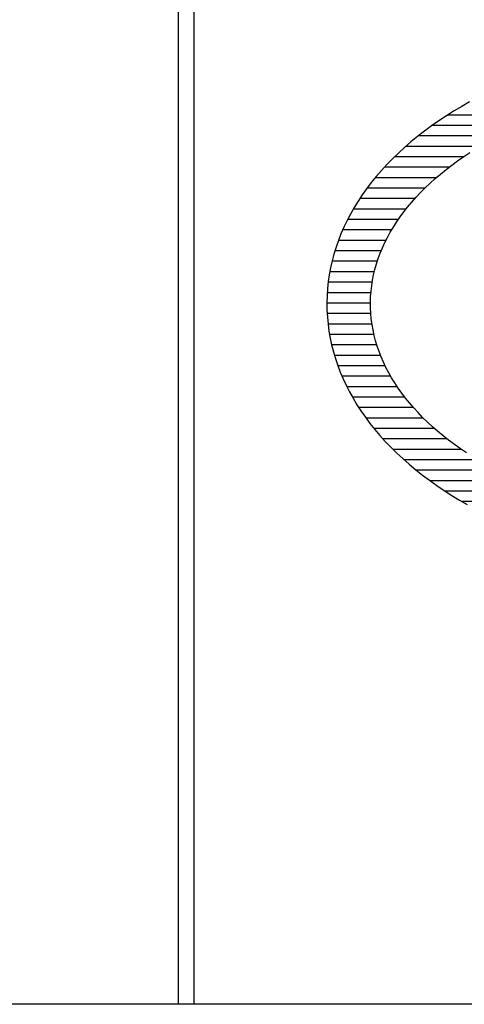
# Model space of a CAD drawing. Extents: x 0 to 2100, y 0 to 1485.
# Drawn here: x 883 to 904, y 51 to 98 of the extents above; entities that cross this region are included whole.
import ezdxf

# ---------------------------------------------------------------- set-up
doc = ezdxf.new("R2010")
doc.units = 0
doc.header["$LTSCALE"] = 15
doc.header["$MEASUREMENT"] = 0
doc.layers.add('1-外形線', color=7, linetype='CONTINUOUS')
doc.layers.add('7-図\u3000枠', color=160, linetype='CONTINUOUS')

# ---------------------------------------------------------------- blocks, each defined once
blk = doc.blocks.new('A3ナカ工業新図枠')
at = {"layer": '7-図\u3000枠', "color": 253}
for p, q in [((178.1, 10.25), (178.1, 27.75)), ((178.25, 10.25), (178.25, 27.75)), ((180.8858, 18.8871), (180.8112, 18.8446)), ((180.8858, 18.8871), (180.8112, 18.8446)), ((180.738, 18.8007), (180.6648, 18.7545)), ((180.738, 18.8007), (180.6648, 18.7545)), ((181.6069, 18.7617), (180.6761, 18.7617)), ((180.8112, 18.8446), (180.738, 18.8007)), ((180.8112, 18.8446), (180.738, 18.8007)), ((180.5924, 18.7065), (180.5222, 18.6574)), ((180.5924, 18.7065), (180.5222, 18.6574)), ((181.3656, 18.6617), (180.5284, 18.6617)), ((180.6648, 18.7545), (180.5924, 18.7065)), ((180.6648, 18.7545), (180.5924, 18.7065)), ((180.4543, 18.6073), (180.3886, 18.5562)), ((180.4543, 18.6073), (180.3886, 18.5562)), ((180.5222, 18.6574), (180.4543, 18.6073)), ((180.5222, 18.6574), (180.4543, 18.6073)), ((180.3252, 18.5042), (180.264, 18.4512)), ((180.3252, 18.5042), (180.264, 18.4512)), ((180.3886, 18.5562), (180.3252, 18.5042)), ((180.3886, 18.5562), (180.3252, 18.5042)), ((181.161, 18.5617), (180.3957, 18.5617)), ((180.2052, 18.3973), (180.1486, 18.3426)), ((180.2052, 18.3973), (180.1486, 18.3426)), ((180.264, 18.4512), (180.2052, 18.3973)), ((180.264, 18.4512), (180.2052, 18.3973)), ((180.9837, 18.4617), (180.2761, 18.4617)), ((180.8299, 18.3635), (180.8898, 18.4033)), ((180.8299, 18.3635), (180.8898, 18.4033)), ((180.0944, 18.2869), (180.0425, 18.2305)), ((180.0944, 18.2869), (180.0425, 18.2305)), ((180.1486, 18.3426), (180.0944, 18.2869)), ((180.1486, 18.3426), (180.0944, 18.2869)), ((180.8272, 18.3617), (180.1684, 18.3617)), ((180.7154, 18.2817), (180.7717, 18.323)), ((180.7154, 18.2817), (180.7717, 18.323)), ((180.7717, 18.323), (180.8299, 18.3635)), ((180.7717, 18.323), (180.8299, 18.3635)), ((180.0425, 18.2305), (179.993, 18.1732)), ((180.0425, 18.2305), (179.993, 18.1732)), ((180.6894, 18.2617), (180.0712, 18.2617)), ((180.5577, 18.1538), (180.6084, 18.1971)), ((180.5577, 18.1538), (180.6084, 18.1971)), ((180.6084, 18.1971), (180.661, 18.2398)), ((180.6084, 18.1971), (180.661, 18.2398)), ((180.661, 18.2398), (180.7154, 18.2817)), ((180.661, 18.2398), (180.7154, 18.2817)), ((179.9458, 18.1152), (179.901, 18.0563)), ((179.9458, 18.1152), (179.901, 18.0563)), ((179.993, 18.1732), (179.9458, 18.1152)), ((179.993, 18.1732), (179.9458, 18.1152)), ((180.5668, 18.1617), (179.9836, 18.1617)), ((180.4619, 18.0654), (180.5088, 18.1099)), ((180.4619, 18.0654), (180.5088, 18.1099)), ((180.5088, 18.1099), (180.5577, 18.1538)), ((180.5088, 18.1099), (180.5577, 18.1538)), ((179.901, 18.0563), (179.8587, 17.9968)), ((179.901, 18.0563), (179.8587, 17.9968)), ((180.4582, 18.0617), (179.9051, 18.0617)), ((180.3738, 17.9745), (180.4169, 18.0202)), ((180.3738, 17.9745), (180.4169, 18.0202)), ((180.4169, 18.0202), (180.4619, 18.0654)), ((180.4169, 18.0202), (180.4619, 18.0654)), ((179.8187, 17.9365), (179.7812, 17.8756)), ((179.8187, 17.9365), (179.7812, 17.8756)), ((179.8587, 17.9968), (179.8187, 17.9365)), ((179.8587, 17.9968), (179.8187, 17.9365)), ((180.3624, 17.9617), (179.8354, 17.9617)), ((180.2935, 17.8814), (180.3327, 17.9282)), ((180.2935, 17.8814), (180.3327, 17.9282)), ((180.3327, 17.9282), (180.3738, 17.9745)), ((180.3327, 17.9282), (180.3738, 17.9745)), ((179.7461, 17.814), (179.7136, 17.7517)), ((179.7461, 17.814), (179.7136, 17.7517)), ((179.7812, 17.8756), (179.7461, 17.814)), ((179.7812, 17.8756), (179.7461, 17.814)), ((180.278, 17.8617), (179.7733, 17.8617)), ((180.2211, 17.7863), (180.2563, 17.8341)), ((180.2211, 17.7863), (180.2563, 17.8341)), ((180.2563, 17.8341), (180.2935, 17.8814)), ((180.2563, 17.8341), (180.2935, 17.8814)), ((179.7136, 17.7517), (179.6834, 17.6889)), ((179.7136, 17.7517), (179.6834, 17.6889)), ((180.2042, 17.7617), (179.7188, 17.7617)), ((180.1567, 17.6892), (180.1879, 17.7379)), ((180.1567, 17.6892), (180.1879, 17.7379)), ((180.1879, 17.7379), (180.2211, 17.7863)), ((180.1879, 17.7379), (180.2211, 17.7863)), ((179.6558, 17.6254), (179.6307, 17.5614)), ((179.6558, 17.6254), (179.6307, 17.5614)), ((179.6834, 17.6889), (179.6558, 17.6254)), ((179.6834, 17.6889), (179.6558, 17.6254)), ((180.1404, 17.6617), (179.6716, 17.6617)), ((180.1003, 17.5903), (180.1275, 17.64)), ((180.1003, 17.5903), (180.1275, 17.64)), ((180.1275, 17.64), (180.1567, 17.6892)), ((180.1275, 17.64), (180.1567, 17.6892)), ((179.6307, 17.5614), (179.6082, 17.4969)), ((179.6307, 17.5614), (179.6082, 17.4969)), ((180.086, 17.5617), (179.6309, 17.5617)), ((180.0522, 17.4899), (180.0752, 17.5403)), ((180.0522, 17.4899), (180.0752, 17.5403)), ((180.0752, 17.5403), (180.1003, 17.5903)), ((180.0752, 17.5403), (180.1003, 17.5903)), ((179.6082, 17.4969), (179.5882, 17.4318)), ((179.6082, 17.4969), (179.5882, 17.4318)), ((180.0405, 17.4617), (179.5974, 17.4617)), ((180.0123, 17.3879), (180.0312, 17.4391)), ((180.0123, 17.3879), (180.0312, 17.4391)), ((180.0312, 17.4391), (180.0522, 17.4899)), ((180.0312, 17.4391), (180.0522, 17.4899)), ((179.5707, 17.3663), (179.5559, 17.3003)), ((179.5707, 17.3663), (179.5559, 17.3003)), ((180.0038, 17.3617), (179.5697, 17.3617)), ((179.5882, 17.4318), (179.5707, 17.3663)), ((179.5882, 17.4318), (179.5707, 17.3663)), ((179.9955, 17.3365), (180.0123, 17.3879)), ((179.9955, 17.3365), (180.0123, 17.3879)), ((179.5559, 17.3003), (179.5436, 17.2338)), ((179.5559, 17.3003), (179.5436, 17.2338)), ((179.9753, 17.2617), (179.5487, 17.2617)), ((179.9683, 17.2327), (179.9809, 17.2847)), ((179.9683, 17.2327), (179.9809, 17.2847)), ((179.9809, 17.2847), (179.9955, 17.3365)), ((179.9809, 17.2847), (179.9955, 17.3365)), ((179.5339, 17.167), (179.5269, 17.0997)), ((179.5339, 17.167), (179.5269, 17.0997)), ((179.955, 17.1617), (179.5334, 17.1617)), ((179.5436, 17.2338), (179.5339, 17.167)), ((179.5436, 17.2338), (179.5339, 17.167)), ((179.9497, 17.1278), (179.9579, 17.1804)), ((179.9497, 17.1278), (179.9579, 17.1804)), ((179.9579, 17.1804), (179.9683, 17.2327)), ((179.9579, 17.1804), (179.9683, 17.2327)), ((179.5269, 17.0997), (179.5225, 17.0321)), ((179.5269, 17.0997), (179.5225, 17.0321)), ((179.9426, 17.0617), (179.5245, 17.0617)), ((179.9397, 17.0221), (179.9436, 17.0751)), ((179.9397, 17.0221), (179.9436, 17.0751)), ((179.9436, 17.0751), (179.9497, 17.1278)), ((179.9436, 17.0751), (179.9497, 17.1278)), ((179.5225, 17.0321), (179.5208, 16.9641)), ((179.5225, 17.0321), (179.5208, 16.9641)), ((179.938, 16.9689), (179.9397, 17.0221)), ((179.938, 16.9689), (179.9397, 17.0221)), ((179.9385, 16.9157), (179.938, 16.9689)), ((179.9385, 16.9157), (179.938, 16.9689)), ((179.5208, 16.9641), (179.5218, 16.8961)), ((179.5208, 16.9641), (179.5218, 16.8961)), ((179.9381, 16.9617), (179.5209, 16.9617)), ((179.5218, 16.8961), (179.5254, 16.8284)), ((179.5218, 16.8961), (179.5254, 16.8284)), ((179.9412, 16.8626), (179.9385, 16.9157)), ((179.9412, 16.8626), (179.9385, 16.9157)), ((179.9413, 16.8617), (179.5236, 16.8617)), ((179.5254, 16.8284), (179.5317, 16.761)), ((179.5254, 16.8284), (179.5317, 16.761)), ((179.9461, 16.8097), (179.9412, 16.8626)), ((179.9461, 16.8097), (179.9412, 16.8626)), ((179.9532, 16.757), (179.9461, 16.8097)), ((179.9532, 16.757), (179.9461, 16.8097)), ((179.9525, 16.7617), (179.5316, 16.7617)), ((179.5317, 16.761), (179.5406, 16.694)), ((179.5317, 16.761), (179.5406, 16.694)), ((179.5406, 16.694), (179.5521, 16.6275)), ((179.5406, 16.694), (179.5521, 16.6275)), ((179.9624, 16.7046), (179.9532, 16.757)), ((179.9624, 16.7046), (179.9532, 16.757)), ((179.9738, 16.6524), (179.9624, 16.7046)), ((179.9738, 16.6524), (179.9624, 16.7046)), ((179.9717, 16.6617), (179.5462, 16.6617)), ((179.5521, 16.6275), (179.5662, 16.5613)), ((179.5521, 16.6275), (179.5662, 16.5613)), ((179.9873, 16.6005), (179.9738, 16.6524)), ((179.9873, 16.6005), (179.9738, 16.6524)), ((180.0029, 16.5489), (179.9873, 16.6005)), ((180.0029, 16.5489), (179.9873, 16.6005)), ((179.999, 16.5617), (179.5661, 16.5617)), ((179.5662, 16.5613), (179.5829, 16.4957)), ((179.5662, 16.5613), (179.5829, 16.4957)), ((179.5829, 16.4957), (179.6022, 16.4305)), ((179.5829, 16.4957), (179.6022, 16.4305)), ((180.0206, 16.4976), (180.0029, 16.5489)), ((180.0206, 16.4976), (180.0029, 16.5489)), ((180.0405, 16.4466), (180.0206, 16.4976)), ((180.0405, 16.4466), (180.0206, 16.4976)), ((180.0346, 16.4617), (179.593, 16.4617)), ((179.6022, 16.4305), (179.624, 16.3658)), ((179.6022, 16.4305), (179.624, 16.3658)), ((180.0624, 16.396), (180.0405, 16.4466)), ((180.0624, 16.396), (180.0405, 16.4466)), ((179.624, 16.3658), (179.6484, 16.3016)), ((179.624, 16.3658), (179.6484, 16.3016)), ((180.0788, 16.3617), (179.6256, 16.3617)), ((180.0864, 16.3457), (180.0624, 16.396)), ((180.0864, 16.3457), (180.0624, 16.396)), ((180.1124, 16.2959), (180.0864, 16.3457)), ((180.1124, 16.2959), (180.0864, 16.3457)), ((179.6484, 16.3016), (179.6753, 16.238)), ((179.6484, 16.3016), (179.6753, 16.238)), ((180.1318, 16.2617), (179.6653, 16.2617)), ((179.6753, 16.238), (179.7047, 16.175)), ((179.6753, 16.238), (179.7047, 16.175)), ((180.1405, 16.2464), (180.1124, 16.2959)), ((180.1405, 16.2464), (180.1124, 16.2959)), ((180.1706, 16.1974), (180.1405, 16.2464)), ((180.1706, 16.1974), (180.1405, 16.2464)), ((179.7047, 16.175), (179.7366, 16.1125)), ((179.7047, 16.175), (179.7366, 16.1125)), ((180.1942, 16.1617), (179.7115, 16.1617)), ((180.2027, 16.1488), (180.1706, 16.1974)), ((180.2027, 16.1488), (180.1706, 16.1974)), ((180.2369, 16.1007), (180.2027, 16.1488)), ((180.2369, 16.1007), (180.2027, 16.1488)), ((179.7366, 16.1125), (179.7709, 16.0507)), ((179.7366, 16.1125), (179.7709, 16.0507)), ((180.2665, 16.0617), (179.7649, 16.0617)), ((179.7709, 16.0507), (179.8078, 15.9896)), ((179.7709, 16.0507), (179.8078, 15.9896)), ((180.273, 16.0531), (180.2369, 16.1007)), ((180.273, 16.0531), (180.2369, 16.1007)), ((180.3111, 16.006), (180.273, 16.0531)), ((180.3111, 16.006), (180.273, 16.0531)), ((179.8078, 15.9896), (179.847, 15.9291)), ((179.8078, 15.9896), (179.847, 15.9291)), ((180.3492, 15.9617), (179.8259, 15.9617)), ((179.847, 15.9291), (179.8887, 15.8694)), ((179.847, 15.9291), (179.8887, 15.8694)), ((180.3512, 15.9594), (180.3111, 16.006)), ((180.3512, 15.9594), (180.3111, 16.006)), ((180.3932, 15.9134), (180.3512, 15.9594)), ((180.3932, 15.9134), (180.3512, 15.9594)), ((179.8887, 15.8694), (179.9328, 15.8104)), ((179.8887, 15.8694), (179.9328, 15.8104)), ((180.4435, 15.8617), (179.8944, 15.8617)), ((180.4371, 15.868), (180.3932, 15.9134)), ((180.4371, 15.868), (180.3932, 15.9134)), ((180.483, 15.8231), (180.4371, 15.868)), ((180.483, 15.8231), (180.4371, 15.868)), ((179.9328, 15.8104), (179.9793, 15.7521)), ((179.9328, 15.8104), (179.9793, 15.7521)), ((180.5503, 15.7617), (179.9716, 15.7617)), ((179.9793, 15.7521), (180.0281, 15.6946)), ((179.9793, 15.7521), (180.0281, 15.6946)), ((180.5308, 15.7788), (180.483, 15.8231)), ((180.5308, 15.7788), (180.483, 15.8231)), ((180.5805, 15.7352), (180.5308, 15.7788)), ((180.5805, 15.7352), (180.5308, 15.7788)), ((180.0281, 15.6946), (180.0793, 15.6379)), ((180.0281, 15.6946), (180.0793, 15.6379)), ((180.6706, 15.6617), (180.0578, 15.6617)), ((180.632, 15.6922), (180.5805, 15.7352)), ((180.632, 15.6922), (180.5805, 15.7352)), ((180.6855, 15.6499), (180.632, 15.6922)), ((180.6855, 15.6499), (180.632, 15.6922)), ((180.7408, 15.6082), (180.6855, 15.6499)), ((180.7408, 15.6082), (180.6855, 15.6499)), ((180.0793, 15.6379), (180.1329, 15.582)), ((180.0793, 15.6379), (180.1329, 15.582)), ((180.1329, 15.582), (180.1888, 15.527)), ((180.1329, 15.582), (180.1888, 15.527)), ((180.8061, 15.5617), (180.1536, 15.5617)), ((180.7979, 15.5673), (180.7408, 15.6082)), ((180.7979, 15.5673), (180.7408, 15.6082)), ((180.8569, 15.5271), (180.7979, 15.5673)), ((180.8569, 15.5271), (180.7979, 15.5673)), ((180.1888, 15.527), (180.247, 15.4729)), ((180.1888, 15.527), (180.247, 15.4729)), ((180.247, 15.4729), (180.3075, 15.4196)), ((180.247, 15.4729), (180.3075, 15.4196)), ((182.5263, 15.4617), (180.2597, 15.4617)), ((180.3075, 15.4196), (180.3703, 15.3673)), ((180.3075, 15.4196), (180.3703, 15.3673)), ((180.3703, 15.3673), (180.4353, 15.316)), ((180.3703, 15.3673), (180.4353, 15.316)), ((182.4995, 15.3617), (180.3774, 15.3617)), ((180.4353, 15.316), (180.5026, 15.2656)), ((180.4353, 15.316), (180.5026, 15.2656)), ((180.5026, 15.2656), (180.5721, 15.2162)), ((180.5026, 15.2656), (180.5721, 15.2162)), ((182.4727, 15.2617), (180.5081, 15.2617)), ((180.5721, 15.2162), (180.6439, 15.1679)), ((180.5721, 15.2162), (180.6439, 15.1679)), ((180.6439, 15.1679), (180.7174, 15.1208)), ((180.6439, 15.1679), (180.7174, 15.1208)), ((182.4459, 15.1617), (180.6535, 15.1617)), ((180.7174, 15.1208), (180.7901, 15.0766)), ((180.7174, 15.1208), (180.7901, 15.0766)), ((180.7901, 15.0766), (180.8643, 15.0337)), ((180.7901, 15.0766), (180.8643, 15.0337)), ((182.4191, 15.0617), (180.8159, 15.0617)), ((409.75, 10.25), (15.25, 10.25))]:
    blk.add_line(p, q, dxfattribs=at)

msp = doc.modelspace()

# ---------------------------------------------------------------- block references
at = {"layer": '1-外形線', "xscale": 5, "yscale": 5, "zscale": 5}
msp.add_blockref('A3ナカ工業新図枠', (0, 0), dxfattribs=at)

doc.saveas('drawing.dxf')
